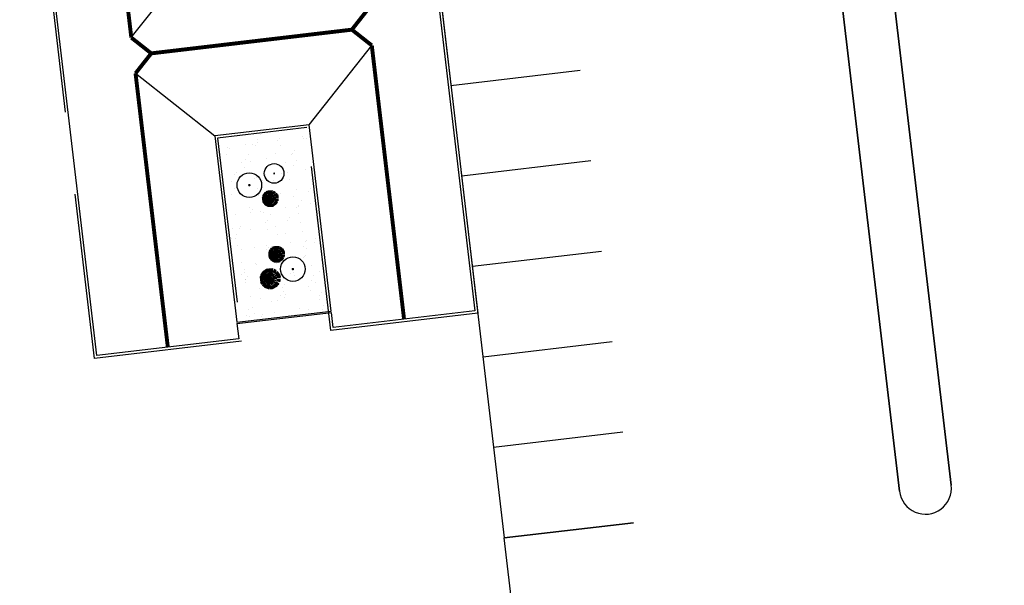
# Model space of a CAD drawing. Units: metres. Extents: x -514 to 604789, y 78 to 9753014.
# Drawn here: x 566556 to 566594, y 9745541 to 9745562 of the extents above; entities that cross this region are included whole.
import ezdxf

# ---------------------------------------------------------------- set-up
doc = ezdxf.new("R2010")
doc.units = ezdxf.units.M
doc.header["$MEASUREMENT"] = 0
doc.linetypes.add('DASHED2', pattern=[9.525, 6.35, -3.175])
doc.layers.get('0').update_dxf_attribs({"color": 8})
doc.layers.add('Canteiro de obras', color=7, linetype='Continuous')

# ---------------------------------------------------------------- blocks, each defined once
blk = doc.blocks.new('*U33')
at = {"color": 0}
for p, q in [((33.808145, 52.679521), (33.808145, 52.679521)), ((35.365216, 52.682351), (35.365216, 52.682351)), ((36.518274, 52.707007), (36.518274, 52.707007)), ((36.778528, 52.74127), (36.778528, 52.74127)), ((36.780471, 52.908158), (36.780471, 52.908158)), ((36.922287, 52.68518), (36.922287, 52.68518)), ((37.185021, 52.794786), (37.185021, 52.794786)), ((37.86416, 52.884196), (37.86416, 52.884196)), ((38.124415, 52.918459), (38.124415, 52.918459)), ((38.479358, 52.68801), (38.479358, 52.68801)), ((38.718528, 52.948398), (38.718528, 52.948398)), ((40.036429, 52.690839), (40.036429, 52.690839)), ((33.743762, 52.557163), (33.743762, 52.557163)), ((33.826501, 52.352628), (33.826501, 52.352628)), ((34.018993, 52.545196), (34.018993, 52.545196)), ((34.086755, 52.386892), (34.086755, 52.386892)), ((34.493248, 52.440407), (34.493248, 52.440407)), ((35.052558, 52.573857), (35.052558, 52.573857)), ((35.172388, 52.529818), (35.172388, 52.529818)), ((35.185248, 52.553769), (35.185248, 52.553769)), ((35.277408, 52.46932), (35.277408, 52.46932)), ((35.432642, 52.564081), (35.432642, 52.564081)), ((35.576064, 52.548026), (35.576064, 52.548026)), ((35.839134, 52.617597), (35.839134, 52.617597)), ((36.331602, 52.567722), (36.331602, 52.567722)), ((37.133135, 52.550855), (37.133135, 52.550855)), ((37.215465, 52.50956), (37.215465, 52.50956)), ((37.682049, 52.616376), (37.682049, 52.616376)), ((38.690206, 52.553685), (38.690206, 52.553685)), ((38.990845, 52.63307), (38.990845, 52.63307)), ((39.21619, 52.492374), (39.21619, 52.492374)), ((39.30835, 52.407925), (39.30835, 52.407925)), ((40.247277, 52.556514), (40.247277, 52.556514)), ((40.269889, 52.626936), (40.269889, 52.626936)), ((33.682185, 52.114931), (33.682185, 52.114931)), ((33.774345, 52.030482), (33.774345, 52.030482)), ((34.378207, 52.05641), (34.378207, 52.05641)), ((34.778045, 52.061627), (34.778045, 52.061627)), ((35.712402, 52.070722), (35.712402, 52.070722)), ((35.728654, 52.105064), (35.728654, 52.105064)), ((36.335116, 52.064456), (36.335116, 52.064456)), ((37.037449, 52.121758), (37.037449, 52.121758)), ((37.713127, 52.053536), (37.713127, 52.053536)), ((37.805287, 51.969088), (37.805287, 51.969088)), ((37.892187, 52.067286), (37.892187, 52.067286)), ((38.316494, 52.115623), (38.316494, 52.115623)), ((39.449258, 52.070115), (39.449258, 52.070115)), ((39.666941, 52.164277), (39.666941, 52.164277)), ((39.743344, 52.009327), (39.743344, 52.009327)), ((40.337791, 51.915281), (40.337791, 51.915281)), ((33.775259, 51.593751), (33.775259, 51.593751)), ((34.209338, 51.631884), (34.209338, 51.631884)), ((35.084054, 51.610445), (35.084054, 51.610445)), ((36.210064, 51.614699), (36.210064, 51.614699)), ((36.302223, 51.53025), (36.302223, 51.53025)), ((36.363099, 51.604311), (36.363099, 51.604311)), ((37.239526, 51.507386), (37.239526, 51.507386)), ((37.646019, 51.560902), (37.646019, 51.560902)), ((37.713546, 51.652965), (37.713546, 51.652965)), ((38.24028, 51.570489), (38.24028, 51.570489)), ((38.325158, 51.650313), (38.325158, 51.650313)), ((38.585413, 51.684576), (38.585413, 51.684576)), ((38.991905, 51.738091), (38.991905, 51.738091)), ((39.022341, 51.669659), (39.022341, 51.669659)), ((39.671045, 51.827502), (39.671045, 51.827502)), ((39.931299, 51.861765), (39.931299, 51.861765)), ((40.241006, 51.553304), (40.241006, 51.553304)), ((40.301386, 51.663524), (40.301386, 51.663524)), ((34.211959, 51.42747), (34.211959, 51.42747)), ((34.422807, 51.293145), (34.422807, 51.293145)), ((34.547753, 51.153008), (34.547753, 51.153008)), ((34.707, 51.175861), (34.707, 51.175861)), ((34.954246, 51.206524), (34.954246, 51.206524)), ((35.633386, 51.295934), (35.633386, 51.295934)), ((35.760151, 51.141652), (35.760151, 51.141652)), ((35.76903, 51.4303), (35.76903, 51.4303)), ((35.89364, 51.330197), (35.89364, 51.330197)), ((35.979878, 51.295975), (35.979878, 51.295975)), ((36.300132, 51.383713), (36.300132, 51.383713)), ((36.737217, 51.131652), (36.737217, 51.131652)), ((36.979272, 51.473123), (36.979272, 51.473123)), ((37.068946, 51.158346), (37.068946, 51.158346)), ((37.326101, 51.433129), (37.326101, 51.433129)), ((37.536949, 51.298804), (37.536949, 51.298804)), ((38.347991, 51.152211), (38.347991, 51.152211)), ((38.883172, 51.435959), (38.883172, 51.435959)), ((39.09402, 51.301634), (39.09402, 51.301634)), ((39.698438, 51.200865), (39.698438, 51.200865)), ((40.333166, 51.468855), (40.333166, 51.468855)), ((40.440243, 51.438788), (40.440243, 51.438788)), ((40.651091, 51.304463), (40.651091, 51.304463)), ((33.608359, 51.029334), (33.608359, 51.029334)), ((33.624789, 50.806746), (33.624789, 50.806746)), ((34.287499, 51.118745), (34.287499, 51.118745)), ((34.409704, 51.092998), (34.409704, 51.092998)), ((34.79916, 51.091412), (34.79916, 51.091412)), ((35.181859, 50.809576), (35.181859, 50.809576)), ((36.73893, 50.812405), (36.73893, 50.812405)), ((38.296001, 50.815235), (38.296001, 50.815235)), ((38.737943, 51.114466), (38.737943, 51.114466)), ((38.830102, 51.030017), (38.830102, 51.030017)), ((39.853072, 50.818064), (39.853072, 50.818064)), ((33.806755, 50.630339), (33.806755, 50.630339)), ((35.115551, 50.647033), (35.115551, 50.647033)), ((35.234154, 50.692814), (35.234154, 50.692814)), ((36.394596, 50.640899), (36.394596, 50.640899)), ((37.234879, 50.675628), (37.234879, 50.675628)), ((37.327039, 50.591179), (37.327039, 50.591179)), ((37.745042, 50.689553), (37.745042, 50.689553)), ((38.786156, 50.416429), (38.786156, 50.416429)), ((39.046411, 50.450692), (39.046411, 50.450692)), ((39.053838, 50.706247), (39.053838, 50.706247)), ((39.265096, 50.631419), (39.265096, 50.631419)), ((39.452903, 50.504208), (39.452903, 50.504208)), ((40.132043, 50.593618), (40.132043, 50.593618)), ((40.332883, 50.700112), (40.332883, 50.700112)), ((40.392297, 50.627881), (40.392297, 50.627881)), ((33.73109, 50.253976), (33.73109, 50.253976)), ((34.441201, 50.129586), (34.441201, 50.129586)), ((34.615773, 50.175419), (34.615773, 50.175419)), ((34.826621, 50.041094), (34.826621, 50.041094)), ((35.731816, 50.23679), (35.731816, 50.23679)), ((35.791647, 50.17824), (35.791647, 50.17824)), ((35.823976, 50.152342), (35.823976, 50.152342)), ((36.094384, 50.06205), (36.094384, 50.06205)), ((36.172844, 50.178249), (36.172844, 50.178249)), ((36.354638, 50.096313), (36.354638, 50.096313)), ((36.383692, 50.043924), (36.383692, 50.043924)), ((36.76113, 50.149829), (36.76113, 50.149829)), ((37.100443, 50.194934), (37.100443, 50.194934)), ((37.44027, 50.23924), (37.44027, 50.23924)), ((37.700524, 50.273503), (37.700524, 50.273503)), ((37.729915, 50.181078), (37.729915, 50.181078)), ((37.762033, 50.192581), (37.762033, 50.192581)), ((37.940763, 50.046753), (37.940763, 50.046753)), ((38.107017, 50.327018), (38.107017, 50.327018)), ((38.379488, 50.188799), (38.379488, 50.188799)), ((39.286986, 50.183908), (39.286986, 50.183908)), ((39.497834, 50.049583), (39.497834, 50.049583)), ((39.729934, 50.237453), (39.729934, 50.237453)), ((39.762758, 50.175396), (39.762758, 50.175396)), ((39.854918, 50.090947), (39.854918, 50.090947)), ((33.662865, 49.741935), (33.662865, 49.741935)), ((33.838252, 49.666927), (33.838252, 49.666927)), ((34.069358, 49.79545), (34.069358, 49.79545)), ((34.228753, 49.797953), (34.228753, 49.797953)), ((34.320912, 49.713504), (34.320912, 49.713504)), ((34.748497, 49.884861), (34.748497, 49.884861)), ((35.008752, 49.919124), (35.008752, 49.919124)), ((35.147048, 49.683621), (35.147048, 49.683621)), ((35.415244, 49.97264), (35.415244, 49.97264)), ((36.258969, 49.753743), (36.258969, 49.753743)), ((36.426092, 49.677487), (36.426092, 49.677487)), ((37.776539, 49.726141), (37.776539, 49.726141)), ((38.259695, 49.736558), (38.259695, 49.736558)), ((38.351854, 49.652109), (38.351854, 49.652109)), ((39.085335, 49.742835), (39.085335, 49.742835)), ((40.289911, 49.692349), (40.289911, 49.692349)), ((40.364379, 49.7367), (40.364379, 49.7367)), ((34.028603, 49.554695), (34.028603, 49.554695)), ((35.585674, 49.557524), (35.585674, 49.557524)), ((37.142745, 49.560354), (37.142745, 49.560354)), ((38.699816, 49.563184), (38.699816, 49.563184)), ((40.256886, 49.566013), (40.256886, 49.566013))]:
    blk.add_line(p, q, dxfattribs=at)
blk = doc.blocks.new('escritorio_central_1')
at = {"color": 1}
for p, q in [((10.695, 11.995), (7.95, 9.25)), ((12.075, 11.995), (14.82, 9.25)), ((7.95, 5.59), (10.695, 2.845))]:
    blk.add_line(p, q, dxfattribs=at)
for p, q in [((0.685, 9.25), (0.685, 5.59)), ((0.735, 9.25), (0.735, 5.59)), ((1.904552, 7.973114), (2.022865, 7.904806)), ((2.03433, 7.92654), (1.920431, 8.004006)), ((1.929247, 8.013126), (2.043231, 7.932308)), ((1.953605, 8.039863), (2.05513, 7.94845)), ((2.062474, 7.959389), (1.96288, 8.054546)), ((1.980501, 8.068595), (2.077031, 7.972061)), ((2.095642, 7.987158), (2.013068, 8.09741)), ((2.015464, 8.094956), (2.095764, 7.984432)), ((2.018941, 8.099453), (2.102373, 7.987368)), ((2.132928, 8.009089), (2.069627, 8.131428)), ((2.087425, 8.135983), (2.142992, 8.011179)), ((2.109899, 7.972061), (2.178003, 7.869035)), ((2.11323, 7.976176), (2.188786, 7.867183)), ((2.123682, 8.151291), (2.172603, 8.023841)), ((2.130922, 8.153838), (2.175634, 8.021457)), ((2.173315, 8.024584), (2.131014, 8.155673)), ((2.144736, 7.99401), (2.19326, 7.875331)), ((2.161755, 8.000767), (2.211164, 7.877694)), ((2.166344, 8.161152), (2.194748, 8.027522)), ((2.220257, 8.028297), (2.199992, 8.165356)), ((2.202629, 8.010472), (2.222941, 7.888653)), ((2.214535, 8.013944), (2.235319, 7.882962)), ((2.217977, 8.014683), (2.227452, 7.886818)), ((2.253519, 8.165235), (2.253519, 8.027823)), ((2.259008, 8.166839), (2.260632, 8.026305)), ((2.268924, 8.015046), (2.260041, 7.882723)), ((2.294021, 8.011712), (2.26352, 7.887177)), ((2.263739, 8.029848), (2.26631, 8.168373)), ((2.302965, 8.007846), (2.271973, 7.888297)), ((2.322195, 8.004017), (2.28409, 7.876988)), ((2.293097, 8.164468), (2.285908, 8.027343)), ((2.365425, 7.985387), (2.297933, 7.876372)), ((2.301826, 8.029166), (2.327015, 8.164589)), ((2.331105, 8.160257), (2.302701, 8.026627)), ((2.371676, 7.981411), (2.30626, 7.866047)), ((2.393559, 7.964636), (2.316621, 7.868028)), ((2.376789, 8.149136), (2.33515, 8.015756)), ((2.343214, 8.016587), (2.39035, 8.146017)), ((2.409745, 8.134232), (2.354179, 8.009427)), ((2.381968, 7.997368), (2.449764, 8.117274)), ((2.445382, 8.117531), (2.383402, 7.995895)), ((2.481257, 8.092425), (2.400956, 7.981901)), ((2.486609, 8.090508), (2.405791, 7.976524)), ((2.417029, 7.972032), (2.503637, 8.079144)), ((2.542513, 8.036664), (2.440988, 7.94525)), ((2.447442, 7.941271), (2.550499, 8.032667)), ((2.572936, 8.000814), (2.460851, 7.917382)), ((2.568276, 8.006912), (2.462181, 7.921001)), ((2.472377, 7.905923), (2.589071, 7.97911)), ((2.590838, 7.969385), (2.472525, 7.901077)), ((1.98487, 7.763802), (1.847408, 7.754976)), ((1.848797, 7.780745), (1.988516, 7.782361)), ((1.848982, 7.773073), (1.985312, 7.780215)), ((1.986904, 7.807012), (1.849863, 7.820932)), ((1.852337, 7.73386), (1.988204, 7.74814)), ((1.852787, 7.816694), (1.988654, 7.802414)), ((1.989976, 7.720847), (1.855841, 7.689516)), ((1.996022, 7.849298), (1.863142, 7.885584)), ((1.865916, 7.657439), (1.998297, 7.702151)), ((1.869119, 7.652743), (1.999048, 7.694959)), ((1.87045, 7.897624), (2.000378, 7.855408)), ((1.870619, 7.903307), (2.003999, 7.861668)), ((1.883334, 7.934812), (2.010782, 7.885886)), ((1.883385, 7.611345), (2.005024, 7.67332)), ((2.011976, 7.889506), (1.88688, 7.947169)), ((1.9024, 7.576887), (2.020712, 7.645194)), ((1.920301, 7.545458), (2.032387, 7.62889)), ((1.950724, 7.509608), (2.052249, 7.601022)), ((1.980595, 7.477592), (2.06651, 7.583684)), ((2.005072, 7.744494), (2.132937, 7.753969)), ((2.007305, 7.80464), (2.129438, 7.786313)), ((2.008043, 7.820538), (2.132578, 7.790037)), ((2.015181, 7.704579), (2.134209, 7.737513)), ((2.015737, 7.848712), (2.142766, 7.810607)), ((2.025745, 7.671254), (2.144424, 7.719778)), ((2.034368, 7.891942), (2.143382, 7.82445)), ((2.038344, 7.898193), (2.153708, 7.832777)), ((2.040808, 7.899254), (2.144929, 7.832836)), ((2.063074, 7.616372), (2.158417, 7.694872)), ((2.068038, 7.607986), (2.165914, 7.690809)), ((2.071393, 7.941404), (2.169309, 7.851956)), ((2.081469, 7.951716), (2.164292, 7.853841)), ((2.127813, 7.560885), (2.195304, 7.669899)), ((2.142704, 7.55527), (2.197875, 7.665763)), ((2.246619, 7.773136), (2.145216, 7.761804)), ((2.148327, 7.790873), (2.246619, 7.773136)), ((2.14961, 7.74936), (2.246619, 7.773136)), ((2.164039, 7.829318), (2.246619, 7.773136)), ((2.246619, 7.773136), (2.166903, 7.836825)), ((2.167668, 7.711959), (2.246619, 7.773136)), ((2.246619, 7.773136), (2.182929, 7.693421)), ((2.19403, 7.858049), (2.246619, 7.773136)), ((2.199217, 7.53456), (2.229718, 7.659095)), ((2.199376, 7.685136), (2.246619, 7.773136)), ((2.233113, 7.872098), (2.246619, 7.773136)), ((2.246619, 7.773136), (2.235287, 7.874538)), ((2.239253, 7.673529), (2.246619, 7.773136)), ((2.240302, 7.53184), (2.245762, 7.65522)), ((2.274533, 7.869035), (2.246619, 7.773136)), ((2.246619, 7.773136), (2.310308, 7.852851)), ((2.311125, 7.849391), (2.246619, 7.773136)), ((2.336564, 7.816561), (2.246619, 7.773136)), ((2.246619, 7.773136), (2.348021, 7.784468)), ((2.34645, 7.776223), (2.246619, 7.773136)), ((2.280404, 7.679144), (2.246619, 7.773136)), ((2.315713, 7.701012), (2.246619, 7.773136)), ((2.339075, 7.735351), (2.246619, 7.773136)), ((2.246619, 7.773136), (2.257951, 7.671734)), ((2.246619, 7.773136), (2.326334, 7.709447)), ((2.275261, 7.531589), (2.265785, 7.659454)), ((2.338992, 7.550132), (2.293797, 7.665066)), ((2.348501, 7.552262), (2.299977, 7.670941)), ((2.414886, 7.948361), (2.325439, 7.850446)), ((2.425199, 7.938286), (2.327323, 7.855463)), ((2.411768, 7.594556), (2.328945, 7.692431)), ((2.42171, 7.606983), (2.333674, 7.693598)), ((2.449659, 7.906525), (2.340666, 7.830968)), ((2.467493, 7.875018), (2.348814, 7.826494)), ((2.458745, 7.888314), (2.349165, 7.831352)), ((2.45887, 7.65433), (2.349855, 7.721822)), ((2.4775, 7.697559), (2.350471, 7.735665)), ((2.47425, 7.858), (2.351177, 7.808591)), ((2.488528, 7.75083), (2.356205, 7.759714)), ((2.487427, 7.805219), (2.356445, 7.784436)), ((2.474153, 7.692564), (2.358498, 7.735883)), ((2.488166, 7.801778), (2.360301, 7.792303)), ((2.485194, 7.725734), (2.360659, 7.756235)), ((2.487253, 7.792076), (2.363978, 7.784609)), ((2.539632, 7.506408), (2.438107, 7.597822)), ((2.563991, 7.533146), (2.450006, 7.613964)), ((2.56835, 7.539462), (2.453859, 7.613817)), ((2.588685, 7.573158), (2.470373, 7.641466)), ((2.622618, 7.642965), (2.489239, 7.684604)), ((2.491154, 7.866953), (2.618303, 7.919935)), ((2.622788, 7.648648), (2.492859, 7.690864)), ((2.624118, 7.893529), (2.494189, 7.851313)), ((2.627321, 7.888833), (2.49494, 7.844121)), ((2.635579, 7.690524), (2.500743, 7.711883)), ((2.503261, 7.825425), (2.637396, 7.856756)), ((2.635553, 7.855871), (2.503687, 7.82054)), ((2.64045, 7.729578), (2.504583, 7.743858)), ((2.644441, 7.765526), (2.504722, 7.763911)), ((2.6409, 7.812412), (2.505033, 7.798132)), ((2.878621, 7.576206), (2.973271, 7.52156)), ((2.982443, 7.538947), (2.891324, 7.60092)), ((2.898377, 7.608216), (2.989564, 7.543562)), ((2.917864, 7.629606), (2.999083, 7.556475)), ((3.004959, 7.565226), (2.925283, 7.641352)), ((2.93938, 7.652591), (3.016604, 7.575364)), ((3.031493, 7.587442), (2.965434, 7.675643)), ((2.967351, 7.67368), (3.031591, 7.585261)), ((2.970132, 7.677278), (3.036877, 7.58761)), ((3.061322, 7.604986), (3.010681, 7.702858)), ((3.02492, 7.706502), (3.069373, 7.606658)), ((3.042898, 7.575364), (3.097381, 7.492943)), ((3.045563, 7.578656), (3.106008, 7.491461)), ((3.053925, 7.718748), (3.093062, 7.616788)), ((3.059717, 7.720786), (3.095486, 7.614881)), ((3.093632, 7.617382), (3.059791, 7.722254)), ((3.070769, 7.592923), (3.109588, 7.49798)), ((3.084383, 7.598329), (3.12391, 7.49987)), ((3.088055, 7.726637), (3.110778, 7.619733)), ((3.131185, 7.620353), (3.114973, 7.73)), ((3.117083, 7.606093), (3.133332, 7.508638)), ((3.126608, 7.60887), (3.143235, 7.504085)), ((3.129361, 7.609462), (3.136941, 7.507169)), ((3.157795, 7.729903), (3.157795, 7.619973)), ((3.162186, 7.731186), (3.163485, 7.61876)), ((3.170119, 7.609752), (3.163012, 7.503893)), ((3.190196, 7.607084), (3.165795, 7.507457)), ((3.165971, 7.621594), (3.168027, 7.732413)), ((3.197352, 7.603992), (3.172558, 7.508353)), ((3.212736, 7.600929), (3.182251, 7.499306)), ((3.189457, 7.729289), (3.183706, 7.61959)), ((3.247319, 7.586025), (3.193326, 7.498813)), ((3.19644, 7.621048), (3.216592, 7.729386)), ((3.219863, 7.725921), (3.19714, 7.619017)), ((3.25232, 7.582844), (3.199987, 7.490552)), ((3.256411, 7.717024), (3.2231, 7.61032)), ((3.229551, 7.610985), (3.267259, 7.714529)), ((3.282776, 7.705101), (3.238323, 7.605257)), ((3.260554, 7.595609), (3.314791, 7.691535)), ((3.311285, 7.69174), (3.261701, 7.594431)), ((3.339985, 7.671655), (3.275744, 7.583236)), ((3.344266, 7.670121), (3.279612, 7.578934)), ((3.288603, 7.575341), (3.357889, 7.66103)), ((3.38899, 7.627046), (3.30777, 7.553915)), ((3.312933, 7.550732), (3.395378, 7.623849)), ((3.413328, 7.598366), (3.32366, 7.531621)), ((3.4096, 7.603245), (3.324724, 7.534516)), ((3.332881, 7.522454), (3.426237, 7.581003)), ((5.133778, 7.529336), (5.042659, 7.591309)), ((5.049712, 7.598605), (5.140899, 7.53395)), ((5.069198, 7.619995), (5.150418, 7.546864)), ((5.156294, 7.555615), (5.076618, 7.631741)), ((5.090715, 7.64298), (5.167939, 7.565753)), ((5.182828, 7.57783), (5.116769, 7.666032)), ((5.118685, 7.664068), (5.182926, 7.575649)), ((5.121467, 7.667666), (5.188212, 7.577998)), ((5.212657, 7.595375), (5.162016, 7.693246)), ((5.176254, 7.69689), (5.220707, 7.597047)), ((5.20526, 7.709137), (5.244396, 7.607176)), ((5.211052, 7.711175), (5.246821, 7.60527)), ((5.244966, 7.607771), (5.211126, 7.712643)), ((5.222103, 7.583312), (5.260922, 7.488369)), ((5.235718, 7.588718), (5.275245, 7.490259)), ((5.239389, 7.717025), (5.262113, 7.610122)), ((5.28252, 7.610742), (5.266308, 7.720389)), ((5.268417, 7.596482), (5.284667, 7.499026)), ((5.277942, 7.599259), (5.294569, 7.494473)), ((5.280695, 7.59985), (5.288276, 7.497558)), ((5.309129, 7.720291), (5.309129, 7.610362)), ((5.31352, 7.721575), (5.31482, 7.609148)), ((5.321454, 7.60014), (5.314347, 7.494282)), ((5.341531, 7.597473), (5.31713, 7.497845)), ((5.317305, 7.611982), (5.319362, 7.722802)), ((5.348686, 7.59438), (5.323892, 7.498741)), ((5.36407, 7.591317), (5.333586, 7.489695)), ((5.340792, 7.719678), (5.335041, 7.609979)), ((5.398654, 7.576413), (5.344661, 7.489202)), ((5.347775, 7.611437), (5.367926, 7.719775)), ((5.371198, 7.716309), (5.348475, 7.609405)), ((5.407746, 7.707412), (5.374434, 7.600709)), ((5.380886, 7.601374), (5.418594, 7.704918)), ((5.43411, 7.695489), (5.389657, 7.595646)), ((5.411888, 7.585998), (5.466125, 7.681923)), ((5.46262, 7.682128), (5.413036, 7.58482)), ((5.491319, 7.662044), (5.427079, 7.573625)), ((5.495601, 7.66051), (5.430947, 7.569323)), ((5.439937, 7.565729), (5.509223, 7.651419)), ((5.540325, 7.617435), (5.459105, 7.544304)), ((5.464268, 7.54112), (5.546713, 7.614237)), ((5.564663, 7.588755), (5.474995, 7.522009)), ((5.560935, 7.593633), (5.476059, 7.524905)), ((2.006629, 7.455764), (2.087446, 7.569748)), ((2.011981, 7.453847), (2.092281, 7.564371)), ((2.083492, 7.41204), (2.139058, 7.536844)), ((2.116448, 7.397136), (2.158087, 7.530516)), ((2.123802, 7.394942), (2.159138, 7.526806)), ((2.162133, 7.386015), (2.190537, 7.519645)), ((2.239009, 7.375314), (2.237394, 7.515033)), ((2.244466, 7.376909), (2.244466, 7.513524)), ((2.288246, 7.377684), (2.266893, 7.512521)), ((2.326893, 7.38512), (2.298489, 7.51875)), ((2.362315, 7.392433), (2.317604, 7.524815)), ((2.405812, 7.410289), (2.350246, 7.535093)), ((2.445491, 7.428804), (2.371141, 7.543298)), ((2.474296, 7.446819), (2.390865, 7.558904)), ((2.477773, 7.451316), (2.397473, 7.56184)), ((2.942876, 7.408757), (2.832905, 7.401696)), ((2.834017, 7.422312), (2.945792, 7.423604)), ((2.834165, 7.416173), (2.943229, 7.421887)), ((2.944503, 7.443325), (2.83487, 7.454461)), ((2.836849, 7.384803), (2.945543, 7.396227)), ((2.837209, 7.45107), (2.945903, 7.439646)), ((2.946961, 7.374393), (2.839652, 7.349328)), ((2.951797, 7.477153), (2.845493, 7.506182)), ((2.847712, 7.323667), (2.953617, 7.359436)), ((2.850275, 7.319909), (2.954218, 7.353682)), ((2.851339, 7.515815), (2.955282, 7.482041)), ((2.851475, 7.520361), (2.958178, 7.487049)), ((2.861647, 7.545564), (2.963605, 7.506424)), ((2.861688, 7.286791), (2.958999, 7.336371)), ((2.96456, 7.50932), (2.864483, 7.55545)), ((2.876899, 7.259225), (2.971549, 7.313871)), ((2.89122, 7.234082), (2.980889, 7.300827)), ((2.915559, 7.205402), (2.996779, 7.278532)), ((2.939455, 7.179789), (3.008187, 7.264662)), ((2.959037, 7.39331), (3.061329, 7.400891)), ((2.960282, 7.162326), (3.024937, 7.253514)), ((2.960823, 7.441427), (3.05853, 7.426766)), ((2.961414, 7.454145), (3.061042, 7.429745)), ((2.964564, 7.160793), (3.028804, 7.249212)), ((2.967124, 7.361378), (3.062347, 7.387725)), ((2.967569, 7.476685), (3.069192, 7.446201)), ((2.975575, 7.334718), (3.070518, 7.373537)), ((2.982474, 7.511269), (3.069685, 7.457275)), ((2.985654, 7.51627), (3.077946, 7.463937)), ((2.987626, 7.517119), (3.070923, 7.463984)), ((3.005439, 7.290812), (3.081713, 7.353612)), ((3.00941, 7.284104), (3.087711, 7.350363)), ((3.012094, 7.550838), (3.090427, 7.47928)), ((3.020155, 7.559088), (3.086413, 7.480788)), ((3.021773, 7.127347), (3.066226, 7.227191)), ((3.048138, 7.115424), (3.081449, 7.222128)), ((3.054021, 7.113669), (3.08229, 7.21916)), ((3.05723, 7.246423), (3.111223, 7.333635)), ((3.069143, 7.241931), (3.11328, 7.330326)), ((3.152274, 7.416224), (3.071153, 7.407158)), ((3.073641, 7.430413), (3.152274, 7.416224)), ((3.074668, 7.397203), (3.152274, 7.416224)), ((3.084686, 7.106527), (3.107409, 7.213431)), ((3.08621, 7.46117), (3.152274, 7.416224)), ((3.152274, 7.416224), (3.088502, 7.467175)), ((3.089113, 7.367282), (3.152274, 7.416224)), ((3.152274, 7.416224), (3.101323, 7.352452)), ((3.110203, 7.484155), (3.152274, 7.416224)), ((3.114353, 7.225363), (3.138753, 7.324991)), ((3.11448, 7.345824), (3.152274, 7.416224)), ((3.14147, 7.495394), (3.152274, 7.416224)), ((3.152274, 7.416224), (3.143209, 7.497346)), ((3.146187, 7.097966), (3.144894, 7.209741)), ((3.146382, 7.336538), (3.152274, 7.416224)), ((3.147221, 7.223187), (3.151589, 7.321891)), ((3.150552, 7.099242), (3.150552, 7.208534)), ((3.174605, 7.492943), (3.152274, 7.416224)), ((3.152274, 7.416224), (3.203226, 7.479996)), ((3.203879, 7.477228), (3.152274, 7.416224)), ((3.22423, 7.450964), (3.152274, 7.416224)), ((3.152274, 7.416224), (3.233396, 7.42529)), ((3.23214, 7.418693), (3.152274, 7.416224)), ((3.152274, 7.416224), (3.216047, 7.365272)), ((3.152274, 7.416224), (3.16134, 7.335102)), ((3.226239, 7.385996), (3.152274, 7.416224)), ((3.20755, 7.358525), (3.152274, 7.416224)), ((3.179303, 7.341031), (3.152274, 7.416224)), ((3.175188, 7.222986), (3.167608, 7.325278)), ((3.185576, 7.099863), (3.168493, 7.207732)), ((3.226173, 7.237821), (3.190017, 7.329768)), ((3.216494, 7.105811), (3.193771, 7.212715)), ((3.23378, 7.239525), (3.194961, 7.334468)), ((3.269827, 7.569424), (3.208276, 7.492138)), ((3.244832, 7.111662), (3.209062, 7.217567)), ((3.286888, 7.556404), (3.21533, 7.478072)), ((3.295139, 7.548344), (3.216838, 7.482085)), ((3.284394, 7.27336), (3.218136, 7.35166)), ((3.292347, 7.283302), (3.221919, 7.352594)), ((3.314706, 7.522935), (3.227512, 7.46249)), ((3.328974, 7.49773), (3.23403, 7.458911)), ((3.321976, 7.508366), (3.234311, 7.462797)), ((3.322075, 7.321179), (3.234864, 7.375172)), ((3.279629, 7.125946), (3.235176, 7.22579)), ((3.336979, 7.355763), (3.235356, 7.386247)), ((3.334379, 7.484115), (3.235921, 7.444588)), ((3.345802, 7.398379), (3.239944, 7.405486)), ((3.344921, 7.441891), (3.240135, 7.425264)), ((3.334302, 7.351766), (3.241778, 7.386422)), ((3.345512, 7.439138), (3.24322, 7.431557)), ((3.343135, 7.378302), (3.243507, 7.402703)), ((3.344782, 7.431376), (3.246162, 7.425403)), ((3.311373, 7.140759), (3.251893, 7.232354)), ((3.334416, 7.15517), (3.267671, 7.244838)), ((3.337198, 7.158768), (3.272958, 7.247187)), ((3.386685, 7.202842), (3.305465, 7.275973)), ((3.406172, 7.224232), (3.314984, 7.288886)), ((3.40966, 7.229285), (3.318067, 7.288769)), ((3.425927, 7.256242), (3.331278, 7.310888)), ((3.42765, 7.573223), (3.333, 7.518577)), ((3.453074, 7.312087), (3.34637, 7.345399)), ((3.347903, 7.491278), (3.449622, 7.533663)), ((3.45321, 7.316633), (3.349267, 7.350406)), ((3.454274, 7.512539), (3.350331, 7.478766)), ((3.456836, 7.508781), (3.350931, 7.473012)), ((3.463442, 7.350135), (3.355574, 7.367222)), ((3.357588, 7.458055), (3.464896, 7.48312)), ((3.463421, 7.482412), (3.357929, 7.454148)), ((3.467339, 7.381377), (3.358646, 7.392802)), ((3.470532, 7.410136), (3.358757, 7.408844)), ((3.4677, 7.447645), (3.359006, 7.436221)), ((5.09421, 7.399146), (4.98424, 7.392085)), ((4.985352, 7.4127), (5.097127, 7.413992)), ((4.9855, 7.406562), (5.094564, 7.412276)), ((5.095837, 7.433713), (4.986205, 7.44485)), ((4.988184, 7.375192), (5.096877, 7.386616)), ((4.988544, 7.441459), (5.097237, 7.430035)), ((5.098295, 7.364782), (4.990987, 7.339717)), ((5.103132, 7.467542), (4.996827, 7.496571)), ((4.999047, 7.314055), (5.104952, 7.349825)), ((5.001609, 7.310298), (5.105552, 7.344071)), ((5.002674, 7.506203), (5.106617, 7.47243)), ((5.002809, 7.510749), (5.109513, 7.477438)), ((5.012981, 7.535953), (5.11494, 7.496812)), ((5.013022, 7.27718), (5.110333, 7.32676)), ((5.115895, 7.499708), (5.015818, 7.545839)), ((5.028234, 7.249613), (5.122884, 7.304259)), ((5.029956, 7.566595), (5.124606, 7.511949)), ((5.042555, 7.22447), (5.132223, 7.291216)), ((5.066893, 7.19579), (5.148113, 7.268921)), ((5.09079, 7.170178), (5.159522, 7.255051)), ((5.110371, 7.383699), (5.212663, 7.391279)), ((5.111617, 7.152715), (5.176271, 7.243902)), ((5.112158, 7.431816), (5.209865, 7.417155)), ((5.112748, 7.444534), (5.212376, 7.420133)), ((5.115899, 7.151181), (5.180139, 7.239601)), ((5.118459, 7.351767), (5.213682, 7.378114)), ((5.118904, 7.467074), (5.220527, 7.436589)), ((5.12691, 7.325107), (5.221853, 7.363926)), ((5.133808, 7.501657), (5.22102, 7.447664)), ((5.136989, 7.506659), (5.229281, 7.454325)), ((5.138961, 7.507507), (5.222257, 7.454372)), ((5.156773, 7.281201), (5.233048, 7.344001)), ((5.160745, 7.274493), (5.239045, 7.340751)), ((5.163429, 7.541227), (5.241761, 7.469669)), ((5.171489, 7.549477), (5.237748, 7.471176)), ((5.173108, 7.117736), (5.217561, 7.217579)), ((5.194233, 7.565753), (5.248716, 7.483332)), ((5.196898, 7.569045), (5.257343, 7.48185)), ((5.199472, 7.105813), (5.232784, 7.212517)), ((5.205356, 7.104057), (5.233625, 7.209549)), ((5.208564, 7.236812), (5.262557, 7.324023)), ((5.220478, 7.23232), (5.264614, 7.320714)), ((5.303609, 7.406613), (5.222487, 7.397547)), ((5.224976, 7.420802), (5.303609, 7.406613)), ((5.226002, 7.387592), (5.303609, 7.406613)), ((5.23602, 7.096916), (5.258743, 7.20382)), ((5.237545, 7.451558), (5.303609, 7.406613)), ((5.303609, 7.406613), (5.239837, 7.457564)), ((5.240448, 7.357671), (5.303609, 7.406613)), ((5.303609, 7.406613), (5.252658, 7.34284)), ((5.261538, 7.474543), (5.303609, 7.406613)), ((5.265687, 7.215752), (5.290088, 7.31538)), ((5.265815, 7.336212), (5.303609, 7.406613)), ((5.292805, 7.485782), (5.303609, 7.406613)), ((5.303609, 7.406613), (5.294543, 7.487734)), ((5.297521, 7.088355), (5.296229, 7.20013)), ((5.297717, 7.326927), (5.303609, 7.406613)), ((5.298556, 7.213576), (5.302924, 7.31228)), ((5.301887, 7.089631), (5.301887, 7.198923)), ((5.32594, 7.483332), (5.303609, 7.406613)), ((5.303609, 7.406613), (5.35456, 7.470385)), ((5.355214, 7.467616), (5.303609, 7.406613)), ((5.375565, 7.441353), (5.303609, 7.406613)), ((5.303609, 7.406613), (5.384731, 7.415678)), ((5.383474, 7.409082), (5.303609, 7.406613)), ((5.330637, 7.331419), (5.303609, 7.406613)), ((5.358885, 7.348913), (5.303609, 7.406613)), ((5.377574, 7.376384), (5.303609, 7.406613)), ((5.303609, 7.406613), (5.312675, 7.325491)), ((5.303609, 7.406613), (5.367381, 7.355661)), ((5.326523, 7.213375), (5.318942, 7.315667)), ((5.336911, 7.090251), (5.319828, 7.198121)), ((5.377508, 7.228209), (5.341351, 7.320157)), ((5.367829, 7.0962), (5.345105, 7.203104)), ((5.385115, 7.229913), (5.346296, 7.324856)), ((5.403655, 7.573233), (5.351322, 7.480941)), ((5.421161, 7.559812), (5.359611, 7.482526)), ((5.396166, 7.102051), (5.360397, 7.207956)), ((5.438223, 7.546793), (5.366665, 7.46846)), ((5.446473, 7.538732), (5.368173, 7.472474)), ((5.435729, 7.263748), (5.36947, 7.342049)), ((5.443682, 7.27369), (5.373253, 7.342982)), ((5.466041, 7.513324), (5.378847, 7.452878)), ((5.480308, 7.488118), (5.385365, 7.449299)), ((5.47331, 7.498755), (5.385646, 7.453185)), ((5.47341, 7.311568), (5.386198, 7.365561)), ((5.430964, 7.116335), (5.386511, 7.216178)), ((5.488314, 7.346151), (5.386691, 7.376636)), ((5.485714, 7.474504), (5.387255, 7.434977)), ((5.497137, 7.388768), (5.391278, 7.395875)), ((5.496256, 7.432279), (5.39147, 7.415652)), ((5.485636, 7.342155), (5.393113, 7.37681)), ((5.496847, 7.429526), (5.394555, 7.421946)), ((5.49447, 7.368691), (5.394842, 7.393092)), ((5.496117, 7.421765), (5.397496, 7.415791)), ((5.462707, 7.131147), (5.403227, 7.222743)), ((5.485751, 7.145559), (5.419006, 7.235227)), ((5.488533, 7.149157), (5.424292, 7.237576)), ((5.53802, 7.193231), (5.4568, 7.266361)), ((5.557507, 7.214621), (5.466319, 7.279275)), ((5.560994, 7.219674), (5.469401, 7.279157)), ((5.577262, 7.24663), (5.482612, 7.301276)), ((5.484216, 7.512842), (5.577571, 7.571392)), ((5.578984, 7.563612), (5.484334, 7.508966)), ((5.604409, 7.302476), (5.497705, 7.335787)), ((5.499237, 7.481666), (5.600957, 7.524052)), ((5.604544, 7.307022), (5.500601, 7.340795)), ((5.605609, 7.502927), (5.501666, 7.469154)), ((5.608171, 7.49917), (5.502266, 7.4634)), ((5.614777, 7.340523), (5.506909, 7.35761)), ((5.508923, 7.448443), (5.616231, 7.473508)), ((5.614756, 7.472801), (5.509264, 7.444536)), ((5.618674, 7.371766), (5.509981, 7.38319)), ((5.621866, 7.400525), (5.510092, 7.399233)), ((5.619034, 7.438033), (5.510341, 7.426609))]:
    blk.add_line(p, q)
at = {"linetype": 'DASHED2'}
blk.add_lwpolyline([(14.92, 9.15), (14.92, 5.69), (24.6, 5.69), (24.6, 0), (0, 0), (0, 5.69), (7.85, 5.69), (7.85, 9.15), (0, 9.15), (0, 14.84), (24.6, 14.84), (24.6, 9.15)], close=True, dxfattribs=at)
at = {"flags": 128}
for points in [[(0.685, 9.25), (0.1, 9.25), (0.1, 14.74), (24.5, 14.74), (24.5, 9.25), (23.915, 9.25)], [(0.735, 5.59), (7.95, 5.59), (7.95, 9.25), (0.735, 9.25)], [(23.915, 5.59), (24.5, 5.59), (24.5, 0.1), (0.1, 0.1), (0.1, 5.59), (0.685, 5.59)]]:
    blk.add_lwpolyline(points, dxfattribs=at)
at = {"color": 1, "const_width": 0.15, "flags": 128}
for points in [[(0.1, 11.995), (10.695, 11.995)], [(11.385, 11.305), (10.695, 11.995)], [(11.385, 11.305), (12.075, 11.995)], [(12.075, 11.995), (24.5, 11.995)], [(11.385, 11.305), (11.385, 3.535)], [(10.695, 2.845), (11.385, 3.535)], [(12.075, 2.845), (11.385, 3.535)], [(0.1, 2.845), (10.695, 2.845)]]:
    blk.add_lwpolyline(points, dxfattribs=at)
at = {"flags": 128}
blk.add_lwpolyline([(5.890525, 8.151175, 0.047263, 0.047263, 1), (5.937788, 8.151175, 0.047263, 0.047263, 1), (5.890525, 8.151175, 0, 0, 0)], format="xyseb", dxfattribs=at)
for points, const_width in [([(2.489994, 6.866161, 1), (2.537257, 6.866161, 1), (2.489994, 6.866161)], 0.047263), ([(6.228085, 7.150789, 1), (6.265896, 7.150789, 1), (6.228085, 7.150789)], 0.037811)]:
    blk.add_lwpolyline(points, format="xyb", dxfattribs=dict(at, const_width=const_width))
for centre, radius in [((5.914157, 8.151175), 0.472637), ((2.513625, 6.866161), 0.472637), ((6.24699, 7.150789), 0.378109)]:
    blk.add_circle(centre, radius)
blk.add_blockref('*U33', (-32.84, -43.82))

msp = doc.modelspace()

# ---------------------------------------------------------------- linework, layer by layer
at = {"layer": 'Canteiro de obras', "color": 74, "linetype": 'Continuous', "lineweight": 30, "flags": 128}
for points in [[(566576.755, 9745670.362), (566583.231, 9745615.492), (566581.703, 9745585.693), (566569.49, 9745584.251), (566574.412, 9745542.541), (566579.378, 9745543.127)], [(566593.643, 9745520.14), (566577.284, 9745518.21), (566574.412, 9745542.541), (566579.378, 9745543.127)]]:
    msp.add_lwpolyline(points, dxfattribs=at)
for points in [[(566589.615, 9745544.335), (566584.692, 9745586.045, -1), (566586.678, 9745586.28), (566591.601, 9745544.569)], [(566584.692, 9745586.045), (566589.615, 9745544.335, 1), (566591.601, 9745544.569), (566586.678, 9745586.28)]]:
    msp.add_lwpolyline(points, format="xyb", dxfattribs=at)
at = {"layer": 'Canteiro de obras', "color": 1, "linetype": 'Continuous', "flags": 128}
for points in [[(566577.327, 9745560.506), (566572.361, 9745559.92)], [(566577.737, 9745557.03), (566572.772, 9745556.444)], [(566578.147, 9745553.554), (566573.182, 9745552.968)], [(566578.558, 9745550.079), (566573.592, 9745549.492)], [(566578.968, 9745546.603), (566574.002, 9745546.017)], [(566579.378, 9745543.127), (566574.412, 9745542.541)], [(566579.378, 9745543.127), (566574.412, 9745542.541)]]:
    msp.add_lwpolyline(points, dxfattribs=at)

# ---------------------------------------------------------------- block references
at = {"layer": 'Canteiro de obras', "color": 1, "linetype": 'Continuous', "rotation": 96.73109899999993}
msp.add_blockref('escritorio_central_1', (566573.393, 9745551.181), dxfattribs=at)

doc.saveas('drawing.dxf')
